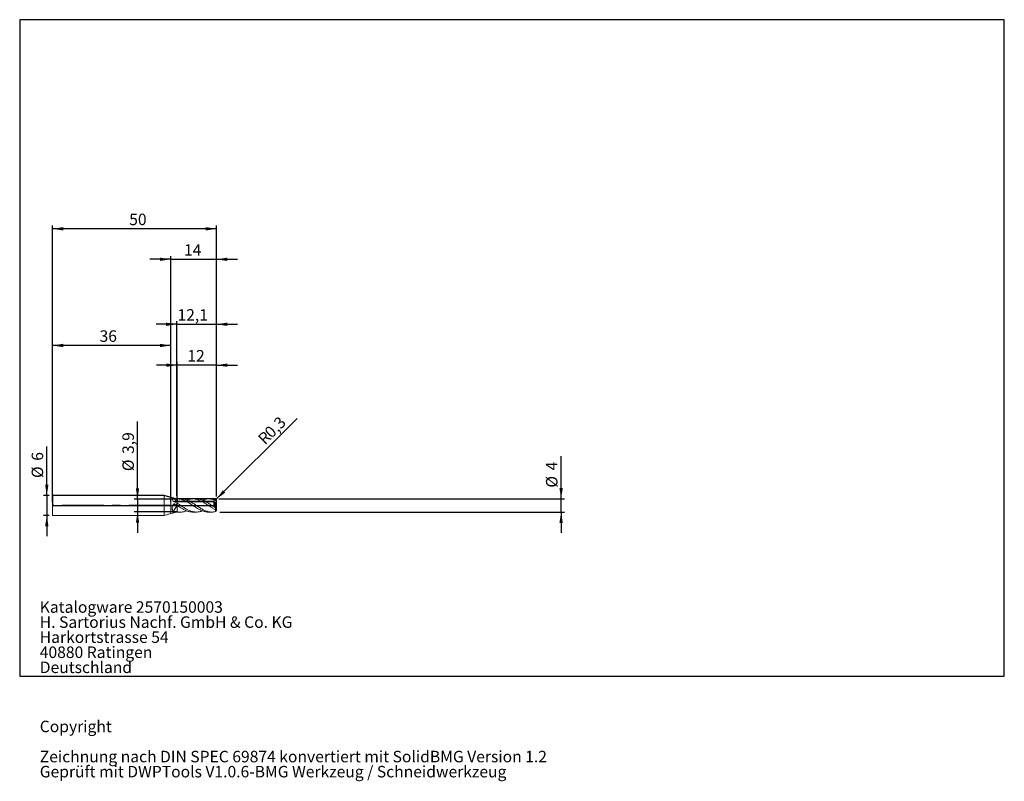
# Model space of a CAD drawing. Units: millimetres. Extents: x -46 to 254, y -84 to 148.
import ezdxf

# ---------------------------------------------------------------- set-up
doc = ezdxf.new("R2010")
doc.units = ezdxf.units.MM
doc.linetypes.add('CENTERX2', pattern=[20.32, 12.7, -2.54, 2.54, -2.54])
doc.layers.add('1', color=4, linetype='Continuous', lineweight=15)
doc.layers.add('SK1', color=4, linetype='Continuous', lineweight=15)
for name, color, linetype in [('2', 7, 'Continuous'), ('4', 2, 'CENTERX2'), ('CUT', 1, 'Continuous'), ('INFTEXT63', 5, 'Continuous'), ('INFTOTAL', 9, 'Continuous'), ('NOCUT', 7, 'Continuous'), ('SK2', 7, 'Continuous'), ('SK4', 2, 'CENTERX2')]:
    doc.layers.add(name, color=color, linetype=linetype)
doc.styles.add('SLDTEXTSTYLE0', font='Monospac821 BT')
doc.dimstyles.new('SLDDIMSTYLE0', dxfattribs={"dimtxt": 3.5, "dimasz": 3.302, "dimexe": 0, "dimexo": 0.0625, "dimgap": 0.875, "dimtad": 1, "dimtoh": 1, "dimdec": 1, "dimrnd": 1e-09, "dimzin": 12, "dimdsep": 46, "dimtxsty": 'SLDTEXTSTYLE0', "dimsah": 1, "dimcen": 0.09, "dimadec": 0, "dimazin": 0, "dimtfac": 1, "dimtofl": 0, "dimtmove": 0, "dimatfit": 3, "dimfxl": 1, "dimfrac": 2, "dimtolj": 1, "dimtzin": 12, "dimarcsym": 0})
doc.dimstyles.new('SLDDIMSTYLE1', dxfattribs={"dimtxt": 3.5, "dimasz": 3.302, "dimexe": 0, "dimexo": 0.0625, "dimgap": 0.875, "dimtad": 1, "dimtoh": 1, "dimdec": 1, "dimrnd": 1e-09, "dimzin": 12, "dimdsep": 46, "dimtxsty": 'SLDTEXTSTYLE0', "dimsah": 1, "dimcen": 0, "dimadec": 0, "dimazin": 0, "dimtfac": 1, "dimtdec": 1, "dimtofl": 0, "dimtmove": 0, "dimatfit": 3, "dimfxl": 1, "dimfrac": 2, "dimtolj": 1, "dimtzin": 12, "dimarcsym": 0})
doc.dimstyles.new('SLDDIMSTYLE2', dxfattribs={"dimtxt": 3.5, "dimasz": 3.302, "dimexe": 0, "dimexo": 0.0625, "dimgap": 0.875, "dimtad": 1, "dimtoh": 1, "dimdec": 1, "dimrnd": 1e-09, "dimzin": 12, "dimdsep": 46, "dimtxsty": 'SLDTEXTSTYLE0', "dimsah": 1, "dimcen": 0.09, "dimadec": 0, "dimazin": 0, "dimtfac": 1, "dimtdec": 1, "dimtofl": 0, "dimtmove": 0, "dimatfit": 3, "dimfxl": 1, "dimfrac": 2, "dimtolj": 1, "dimtzin": 12, "dimarcsym": 0})
doc.dimstyles.new('SLDDIMSTYLE3', dxfattribs={"dimtxt": 3.5, "dimasz": 3.302, "dimexe": 0, "dimexo": 0.0625, "dimgap": 0.875, "dimtad": 1, "dimtoh": 1, "dimrnd": 1e-09, "dimzin": 12, "dimdsep": 46, "dimtxsty": 'SLDTEXTSTYLE0', "dimsah": 1, "dimcen": 0.09, "dimadec": 0, "dimazin": 0, "dimtfac": 1, "dimtofl": 0, "dimtmove": 0, "dimatfit": 3, "dimfxl": 1, "dimfrac": 2, "dimtolj": 1, "dimtzin": 12, "dimarcsym": 0})
doc.dimstyles.new('SLDDIMSTYLE4', dxfattribs={"dimtxt": 3.5, "dimasz": 3.302, "dimexe": 0, "dimexo": 0.0625, "dimgap": 0.875, "dimtad": 1, "dimtoh": 1, "dimrnd": 1e-09, "dimzin": 12, "dimdsep": 46, "dimtxsty": 'SLDTEXTSTYLE0', "dimsah": 1, "dimcen": 0.09, "dimadec": 0, "dimazin": 0, "dimtfac": 1, "dimtofl": 0, "dimtmove": 0, "dimatfit": 3, "dimfxl": 1, "dimfrac": 2, "dimtolj": 1, "dimtzin": 12, "dimarcsym": 0})

# ---------------------------------------------------------------- blocks, each defined once
blk = doc.blocks.new('*D1')
at = {"layer": '2'}
for p, q in [((118.96, 2), (118.96, 15.05)), ((14.7, 2), (119.96, 2)), ((118.96, -2), (118.96, 2)), ((15, -2), (119.96, -2)), ((118.96, -2), (118.96, -8.35))]:
    blk.add_line(p, q, dxfattribs=at)
for points in [[(118.96, 2), (119.47, 5.3), (118.46, 5.3)], [(118.96, -2), (118.46, -5.3), (119.47, -5.3)]]:
    blk.add_solid(points, dxfattribs=at)
at = {"layer": '2', "char_height": 3.5, "attachment_point": 1, "rotation": 90, "style": 'SLDTEXTSTYLE0'}
for s, insert in [('4', (114.36, 10.69)), ('%%c', (114.36, 5.44))]:
    blk.add_mtext(s, dxfattribs=dict(at, insert=insert))
blk = doc.blocks.new('*D2')
at = {"layer": 'SK2'}
for q in [(38.51, 26.51), (13.7, 1.7)]:
    blk.add_line((13.91, 1.91), q, dxfattribs=at)
blk.add_solid([(13.91, 1.91), (16.61, 3.89), (15.89, 4.61)], dxfattribs=at)
at = {"layer": 'SK2', "char_height": 3.5, "attachment_point": 1, "rotation": 45, "style": 'SLDTEXTSTYLE0'}
for s, insert in [('0,3', (28.25, 22.75)), ('R', (26.29, 20.79))]:
    blk.add_mtext(s, dxfattribs=dict(at, insert=insert))
blk = doc.blocks.new('*D3')
at = {"layer": 'SK2'}
for p, q in [((-36, 4), (-36, 85.3)), ((14, 84.3), (-36, 84.3)), ((14, 2.7), (14, 85.3))]:
    blk.add_line(p, q, dxfattribs=at)
for points in [[(-36, 84.3), (-32.7, 83.79), (-32.7, 84.81)], [(14, 84.3), (10.7, 84.81), (10.7, 83.79)]]:
    blk.add_solid(points, dxfattribs=at)
at = {"layer": 'SK2', "insert": (-12.63, 88.91), "char_height": 3.5, "attachment_point": 1, "style": 'SLDTEXTSTYLE0'}
blk.add_mtext('50', dxfattribs=at)
blk = doc.blocks.new('*D4')
at = {"layer": 'SK2'}
for p, q in [((-36, 1), (-36, 49.75)), ((0, 48.75), (-36, 48.75)), ((0, 1), (0, 49.75))]:
    blk.add_line(p, q, dxfattribs=at)
for points in [[(-36, 48.75), (-32.7, 48.24), (-32.7, 49.26)], [(0, 48.75), (-3.3, 49.26), (-3.3, 48.24)]]:
    blk.add_solid(points, dxfattribs=at)
at = {"layer": 'SK2', "insert": (-21.67, 53.36), "char_height": 3.5, "attachment_point": 1, "style": 'SLDTEXTSTYLE0'}
blk.add_mtext('36', dxfattribs=at)
blk = doc.blocks.new('*D5')
at = {"layer": 'SK2'}
for p, q in [((1.9, 55.2), (-4.45, 55.2)), ((1.9, 2.95), (1.9, 56.2)), ((1.9, 55.2), (14, 55.2)), ((14, 3), (14, 56.2)), ((14, 55.2), (20.35, 55.2))]:
    blk.add_line(p, q, dxfattribs=at)
for points in [[(1.9, 55.2), (-1.4, 55.71), (-1.4, 54.69)], [(14, 55.2), (17.3, 54.69), (17.3, 55.71)]]:
    blk.add_solid(points, dxfattribs=at)
at = {"layer": 'SK2', "insert": (2.08, 59.81), "char_height": 3.5, "attachment_point": 1, "style": 'SLDTEXTSTYLE0'}
blk.add_mtext('12,1', dxfattribs=at)
blk = doc.blocks.new('*D6')
at = {"layer": 'SK2'}
for p, q in [((2, 42.75), (-4.35, 42.75)), ((2, 2.2), (2, 43.75)), ((14, 42.75), (2, 42.75)), ((14, 3), (14, 43.75)), ((14, 42.75), (20.35, 42.75))]:
    blk.add_line(p, q, dxfattribs=at)
for points in [[(2, 42.75), (-1.3, 43.26), (-1.3, 42.24)], [(14, 42.75), (17.3, 42.24), (17.3, 43.26)]]:
    blk.add_solid(points, dxfattribs=at)
at = {"layer": 'SK2', "insert": (5.07, 47.36), "char_height": 3.5, "attachment_point": 1, "style": 'SLDTEXTSTYLE0'}
blk.add_mtext('12', dxfattribs=at)
blk = doc.blocks.new('*D7')
at = {"layer": 'SK2'}
for p, q in [((-10.1, 1.95), (-10.1, 25.63)), ((0.9, 1.95), (-11.1, 1.95)), ((-10.1, 1.95), (-10.1, -1.95)), ((0.9, -1.95), (-11.1, -1.95)), ((-10.1, -1.95), (-10.1, -8.3))]:
    blk.add_line(p, q, dxfattribs=at)
for points in [[(-10.1, 1.95), (-9.59, 5.25), (-10.6, 5.25)], [(-10.1, -1.95), (-10.6, -5.25), (-9.59, -5.25)]]:
    blk.add_solid(points, dxfattribs=at)
at = {"layer": 'SK2', "char_height": 3.5, "attachment_point": 1, "rotation": 90, "style": 'SLDTEXTSTYLE0'}
for s, insert in [('3,9', (-14.7, 15.71)), ('%%c', (-14.7, 10.46))]:
    blk.add_mtext(s, dxfattribs=dict(at, insert=insert))
blk = doc.blocks.new('*D8')
at = {"layer": '2'}
for p, q in [((0, 2.5), (0, 76)), ((14, 3), (14, 76)), ((0, 75), (-6.35, 75)), ((0, 75), (14, 75)), ((14, 75), (20.35, 75))]:
    blk.add_line(p, q, dxfattribs=at)
for points in [[(0, 75), (-3.3, 75.51), (-3.3, 74.49)], [(14, 75), (17.3, 74.49), (17.3, 75.51)]]:
    blk.add_solid(points, dxfattribs=at)
at = {"layer": '2', "insert": (4.09, 79.61), "char_height": 3.5, "attachment_point": 1, "style": 'SLDTEXTSTYLE0'}
blk.add_mtext('14', dxfattribs=at)
blk = doc.blocks.new('*D9')
at = {"layer": 'SK2'}
for p, q in [((-37.74, 3), (-37.74, 17.99)), ((-37, 3), (-38.74, 3)), ((-37.74, 3), (-37.74, -3)), ((-37, -3), (-38.74, -3)), ((-37.74, -3), (-37.74, -9.35))]:
    blk.add_line(p, q, dxfattribs=at)
for points in [[(-37.74, 3), (-37.23, 6.3), (-38.25, 6.3)], [(-37.74, -3), (-38.25, -6.3), (-37.23, -6.3)]]:
    blk.add_solid(points, dxfattribs=at)
at = {"layer": 'SK2', "char_height": 3.5, "attachment_point": 1, "rotation": 90, "style": 'SLDTEXTSTYLE0'}
for s, insert in [('6', (-42.35, 13.62)), ('%%c', (-42.35, 8.37))]:
    blk.add_mtext(s, dxfattribs=dict(at, insert=insert))
blk = doc.blocks.new('SW_NOTE_0')
at = {"layer": 'INFTEXT63', "color": 0, "char_height": 3.5, "attachment_point": 1, "style": 'SLDTEXTSTYLE0'}
for s, insert in [('Katalogware 2570150003', (0, 4.61)), ('H. Sartorius Nachf. GmbH & Co. KG', (0, 0.02)), ('Harkortstrasse 54 ', (0, -4.57)), ('40880 Ratingen', (0, -9.16)), ('Deutschland', (0, -13.75))]:
    blk.add_mtext(s, dxfattribs=dict(at, insert=insert))
blk = doc.blocks.new('SW_NOTE_1')
at = {"layer": 'INFTEXT63', "color": 0, "char_height": 3.5, "attachment_point": 1, "style": 'SLDTEXTSTYLE0'}
for s, insert in [('Copyright', (0, 4.61)), ('Zeichnung nach DIN SPEC 69874 konvertiert mit SolidBMG Version 1.2', (0, -4.57)), ('Geprüft mit DWPTools V1.0.6-BMG Werkzeug / Schneidwerkzeug', (0, -9.16))]:
    blk.add_mtext(s, dxfattribs=dict(at, insert=insert))

msp = doc.modelspace()

# ---------------------------------------------------------------- linework, layer by layer
at = {"layer": '1', "linetype": 'Continuous', "lineweight": 15}
for p, q in [((0.618, 2.293), (0, 2.459)), ((0, 2.459), (0, -2.459)), ((0.769, 1.26), (1.796, 1.26)), ((1.9, 0.064), (1.9, 0.782)), ((2, 1.954), (2, 2.001)), ((3.051, 2), (2, 2)), ((2, 1.63), (2, 1.952)), ((2, 1.63), (2, 1.952)), ((2, 0.677), (2, 0.723)), ((2, 0), (2, 0.677)), ((7.816, 2), (6.767, 2)), ((12.584, 2), (11.534, 2)), ((13.246, 0), (13.246, 1.2)), ((13.59, 0.917), (13.986, 0.053)), ((13.7, 1.512), (13.7, 1.866)), ((13.985, 0), (13.985, 0)), ((13.985, 0), (13.985, 0)), ((14, 1.235), (14, 1.212)), ((14, 1.169), (14, 1.192)), ((0, -2.459), (0.618, -2.293)), ((0.769, -1.868), (1.796, -0.309)), ((1.9, -1.949), (1.9, -1.786)), ((2, -1.882), (2, -1.811)), ((2, -2), (2, -1.882)), ((2, -2), (3.051, -2)), ((6.767, -2), (7.816, -2)), ((11.534, -2), (12.584, -2)), ((13.7, -1.309), (13.7, -0.721)), ((14, -1.235), (14, -1.212))]:
    msp.add_line(p, q, dxfattribs=at)
at = {"layer": '1', "linetype": 'Continuous', "lineweight": 15, "flags": 128}
msp.add_lwpolyline([(13.986, 0.053), (13.987, 0.106), (13.991, 0.409), (13.998, 0.927)], dxfattribs=at)
at = {"layer": '1', "linetype": 'Continuous', "lineweight": 15}
for points, knots in [([(0.845, 2.199), (0.776, 2.233), (0.716, 2.26), (0.614, 2.297), (0.573, 2.306), (0.511, 2.301), (0.49, 2.287), (0.465, 2.238), (0.461, 2.203), (0.469, 2.112), (0.479, 2.058), (0.512, 1.933), (0.534, 1.861), (0.614, 1.631), (0.685, 1.452), (0.769, 1.26)], [0, 0, 0, 0, 0.125, 0.125, 0.25, 0.25, 0.375, 0.375, 0.5, 0.5, 0.625, 0.625, 0.75, 0.75, 1, 1, 1, 1]), ([(0.845, 0.388), (0.776, 0.3), (0.716, 0.205), (0.614, 0), (0.573, -0.11), (0.511, -0.332), (0.49, -0.447), (0.465, -0.673), (0.461, -0.783), (0.469, -0.998), (0.479, -1.1), (0.512, -1.292), (0.534, -1.383), (0.614, -1.63), (0.685, -1.765), (0.769, -1.868)], [0, 0, 0, 0, 0.125, 0.125, 0.25, 0.25, 0.375, 0.375, 0.5, 0.5, 0.625, 0.625, 0.75, 0.75, 1, 1, 1, 1]), ([(1.599, 2.013), (1.485, 2.033), (1.359, 2.055), (1.16, 2.099), (1.092, 2.115), (0.957, 2.154), (0.888, 2.178), (0.845, 2.199)], [0, 0, 0, 0, 0.5, 0.5, 0.75, 0.75, 1, 1, 1, 1]), ([(1.796, 1.26), (1.546, 1.535), (1.296, 1.798), (0.979, 2.085), (0.912, 2.143), (0.845, 2.199)], [0, 0, 0, 0, 0.03125, 0.03125, 0.03963234, 0.03963234, 0.03963234, 0.03963234]), ([(1.599, 0.267), (1.485, 0.347), (1.359, 0.408), (1.16, 0.459), (1.092, 0.47), (0.957, 0.462), (0.888, 0.441), (0.845, 0.388)], [0, 0, 0, 0, 0.5, 0.5, 0.75, 0.75, 1, 1, 1, 1]), ([(1.796, -0.309), (1.546, -0.205), (1.296, -0.036), (0.979, 0.253), (0.912, 0.319), (0.845, 0.388)], [0, 0, 0, 0, 0.03125, 0.03125, 0.03963234, 0.03963234, 0.03963234, 0.03963234]), ([(1.9, 1.949), (1.85, 1.961), (1.799, 1.973), (1.749, 1.984), (1.699, 1.994), (1.649, 2.004), (1.599, 2.013)], [0, 0, 0, 0, 0.00018407959, 0.00018407959, 0.00018407959, 0.00036836746, 0.00036836746, 0.00036836746, 0.00036836746]), ([(1.9, 0.064), (1.85, 0.097), (1.799, 0.13), (1.749, 0.164), (1.699, 0.198), (1.649, 0.233), (1.599, 0.267)], [0, 0, 0, 0, 0.00018407959, 0.00018407959, 0.00018407959, 0.00036836746, 0.00036836746, 0.00036836746, 0.00036836746]), ([(1.796, 1.26), (1.82, 1.26), (1.846, 1.268), (1.896, 1.304), (1.92, 1.332), (1.96, 1.404), (1.976, 1.448), (1.996, 1.539), (2, 1.586), (2, 1.63)], [0, 0, 0, 0, 0.25, 0.25, 0.5, 0.5, 0.75, 0.75, 1, 1, 1, 1]), ([(2, 2), (2.14, 1.996), (2.419, 1.989), (2.841, 1.929), (3.267, 1.834), (3.707, 1.698), (4.158, 1.521), (4.623, 1.303), (5.094, 1.052), (5.564, 0.775), (6.03, 0.483), (6.496, 0.179), (6.967, -0.132), (7.438, -0.44), (7.904, -0.735), (8.365, -1.009), (8.826, -1.26), (9.289, -1.483), (9.758, -1.674), (10.226, -1.825), (10.692, -1.93), (11.127, -1.991), (11.407, -1.995), (11.534, -1.996)], [0, 0, 0, 0, 0.0439598, 0.0879197, 0.1329227, 0.1779257, 0.2263086, 0.2746914, 0.3244736, 0.3742558, 0.422703, 0.4711503, 0.5210022, 0.5708541, 0.6191341, 0.6677531, 0.7159285, 0.764104, 0.8136604, 0.8632168, 0.9116604, 0.960104, 1, 1, 1, 1]), ([(2, 1.63), (2, 1.542), (2, 1.456), (2, 1.326), (2, 1.277), (2, 1.239), (2, 1.235), (2, 1.223), (2, 1.202), (2, 1.173), (2, 1.059), (2, 0.914), (2, 0.723)], [0, 0, 0, 0, 0.125, 0.125, 0.25, 0.25, 0.3125, 0.3125, 0.375, 0.5, 0.5, 1, 1, 1, 1]), ([(2, 1.63), (2, 1.542), (2, 1.456), (2, 1.326), (2, 1.277), (2, 1.239), (2, 1.235), (2, 1.223), (2, 1.202), (2, 1.173), (2, 1.059), (2, 0.914), (2, 0.723)], [0, 0, 0, 0, 0.125, 0.125, 0.25, 0.25, 0.3125, 0.3125, 0.375, 0.5, 0.5, 1, 1, 1, 1]), ([(9.678, -1.635), (9.528, -1.688), (9.218, -1.798), (8.754, -1.912), (8.285, -1.985), (7.818, -2.007), (7.355, -1.984), (6.884, -1.914), (6.413, -1.797), (5.947, -1.639), (5.478, -1.444), (5.01, -1.206), (4.537, -0.946), (4.069, -0.664), (3.605, -0.363), (3.132, -0.056), (2.599, 0.303), (2.22, 0.54), (2, 0.677)], [0, 0, 0, 0, 0.0586652, 0.1204442, 0.182223, 0.2422479, 0.3022709, 0.3639982, 0.4257245, 0.485968, 0.5462134, 0.6082302, 0.6702474, 0.73045, 0.7906527, 0.8525824, 0.9145091, 1, 1, 1, 1]), ([(13.7, -1.866), (13.561, -1.896), (13.282, -1.955), (12.859, -1.998), (12.433, -2.004), (11.996, -1.969), (11.549, -1.89), (11.088, -1.766), (10.62, -1.602), (10.151, -1.399), (9.689, -1.161), (9.222, -0.9), (8.754, -0.61), (8.285, -0.306), (7.818, -0.002), (7.355, 0.308), (6.884, 0.608), (6.413, 0.895), (5.947, 1.16), (5.478, 1.396), (5.01, 1.605), (4.537, 1.771), (4.069, 1.895), (3.605, 1.972), (3.263, 2.005), (3.078, 1.998), (3.051, 1.996)], [0, 0, 0, 0, 0.03935483, 0.07871069, 0.119017, 0.15932254, 0.20224538, 0.24516912, 0.28930766, 0.3334439, 0.37670982, 0.41997735, 0.4645111, 0.50904479, 0.55231413, 0.59558209, 0.64007859, 0.68457436, 0.72800129, 0.77142958, 0.81613481, 0.8608403, 0.90423772, 0.94763523, 0.99227766, 1, 1, 1, 1]), ([(4.91, 1.633), (4.971, 1.657), (5.191, 1.744), (5.564, 1.851), (6.03, 1.949), (6.496, 2), (6.967, 2.004), (7.438, 1.959), (7.904, 1.868), (8.365, 1.736), (8.826, 1.563), (9.289, 1.353), (9.758, 1.109), (10.226, 0.839), (10.692, 0.55), (11.158, 0.248), (11.629, -0.063), (12.209, -0.444), (12.765, -0.795), (13.297, -1.102), (13.566, -1.24), (13.7, -1.309)], [0, 0, 0, 0, 0.02083617, 0.07483797, 0.1273917, 0.17994543, 0.23402291, 0.28810038, 0.34047271, 0.39321269, 0.44547157, 0.49773047, 0.55148735, 0.60524423, 0.65779405, 0.71034385, 0.76441683, 0.81848982, 0.90827323, 0.95413661, 1, 1, 1, 1]), ([(5.972, 1.309), (5.969, 1.313), (5.961, 1.324), (5.873, 1.344), (5.73, 1.377), (5.522, 1.429), (5.252, 1.509), (5.047, 1.586), (4.935, 1.628)], [0, 0, 0, 0, 0.0736159, 0.1811993, 0.3241496, 0.5066971, 0.7313102, 1, 1, 1, 1]), ([(13.7, -0.721), (13.561, -0.633), (13.282, -0.457), (12.859, -0.182), (12.433, 0.099), (11.996, 0.389), (11.549, 0.676), (11.088, 0.956), (10.62, 1.211), (10.151, 1.44), (9.689, 1.638), (9.222, 1.795), (8.754, 1.914), (8.285, 1.981), (7.971, 2.008), (7.817, 2), (7.816, 2)], [0, 0, 0, 0, 0.0712297, 0.1424612, 0.215413, 0.2883634, 0.3660509, 0.4437401, 0.523628, 0.6035117, 0.6818202, 0.7601316, 0.8407348, 0.9213379, 0.9996525, 1, 1, 1, 1]), ([(9.678, 1.635), (9.705, 1.646), (9.889, 1.721), (10.226, 1.822), (10.692, 1.931), (11.158, 1.993), (11.629, 2.007), (12.209, 1.966), (12.765, 1.849), (13.297, 1.678), (13.566, 1.567), (13.7, 1.512)], [0, 0, 0, 0, 0.0197484, 0.1372373, 0.2520881, 0.3669389, 0.4851187, 0.6032985, 0.7995256, 0.8997628, 1, 1, 1, 1]), ([(10.793, 1.314), (10.793, 1.315), (10.793, 1.317), (10.77, 1.323), (10.697, 1.337), (10.549, 1.366), (10.334, 1.417), (10.044, 1.499), (9.825, 1.581), (9.704, 1.627)], [0, 0, 0, 0, 0.0278129, 0.0677565, 0.1583511, 0.2890456, 0.471583, 0.7079738, 1, 1, 1, 1]), ([(13.7, 1.866), (13.561, 1.895), (13.282, 1.954), (12.909, 1.996), (12.677, 1.996), (12.584, 1.995)], [0, 0, 0, 0, 0.3752106, 0.7504312, 1, 1, 1, 1]), ([(13.59, 0.917), (13.601, 0.841), (13.609, 0.767), (13.608, 0.651), (13.609, 0.591), (13.614, 0.406), (13.621, 0.277), (13.654, -0.132), (13.694, -0.435), (13.748, -0.744)], [0, 0, 0, 0, 0.125, 0.125, 0.25, 0.25, 0.5, 0.5, 1, 1, 1, 1]), ([(13.7, 1.512), (13.773, 1.481), (13.844, 1.429), (13.959, 1.303), (14, 1.229), (14, 1.169)], [0, 0, 0, 0, 0.5, 0.5, 1, 1, 1, 1]), ([(13.748, 1.852), (13.791, 1.791), (13.837, 1.706), (13.907, 1.539), (13.93, 1.477), (13.963, 1.373), (13.974, 1.337), (13.992, 1.261), (14, 1.219), (14, 1.192)], [0, 0, 0, 0, 0.5, 0.5, 0.75, 0.75, 0.875, 0.875, 1, 1, 1, 1]), ([(13.986, 1.286), (13.99, 1.278), (13.999, 1.263), (14, 1.243), (14, 1.235)], [0, 0, 0, 0, 0.5523559, 1, 1, 1, 1]), ([(13.991, 0.401), (13.99, 0.356), (13.988, 0.222), (13.987, 0.089), (13.986, 0)], [0, 0, 0, 0, 0.3306457, 1, 1, 1, 1]), ([(14, -1.212), (13.998, -1.001), (13.995, -0.79), (13.991, -0.473), (13.99, -0.368), (13.988, -0.157), (13.986, -0.05), (13.986, 0.053)], [0, 0, 0, 0, 0.5, 0.5, 0.75, 0.75, 1, 1, 1, 1]), ([(14, 1.169), (14, 1.135), (13.999, 1.104), (13.998, 1.021), (13.998, 0.975), (13.998, 0.927)], [0, 0, 0, 0, 0.5, 0.5, 1, 1, 1, 1]), ([(0.845, -2.199), (0.802, -2.22), (0.714, -2.263), (0.65, -2.283), (0.618, -2.293)], [0, 0, 0, 0, 0.4954262, 1, 1, 1, 1]), ([(1.599, -2.013), (1.485, -2.033), (1.359, -2.055), (1.16, -2.099), (1.092, -2.115), (0.957, -2.154), (0.888, -2.178), (0.845, -2.199)], [0, 0, 0, 0, 0.5, 0.5, 0.75, 0.75, 1, 1, 1, 1]), ([(1.9, -1.949), (1.85, -1.961), (1.799, -1.973), (1.749, -1.984), (1.699, -1.994), (1.649, -2.004), (1.599, -2.013)], [0, 0, 0, 0, 0.00018407959, 0.00018407959, 0.00018407959, 0.00036836746, 0.00036836746, 0.00036836746, 0.00036836746]), ([(1.796, -0.309), (1.82, -0.273), (1.846, -0.233), (1.896, -0.157), (1.92, -0.121), (1.96, -0.06), (1.976, -0.037), (1.996, -0.007), (2, 0), (2, 0)], [0, 0, 0, 0, 0.25, 0.25, 0.5, 0.5, 0.75, 0.75, 1, 1, 1, 1]), ([(2, 0), (2.14, -0.092), (2.419, -0.276), (2.841, -0.549), (3.267, -0.814), (3.707, -1.07), (4.158, -1.31), (4.623, -1.528), (5.094, -1.71), (5.564, -1.853), (6.03, -1.947), (6.43, -1.997), (6.675, -1.995), (6.767, -1.994)], [0, 0, 0, 0, 0.0879194, 0.1758388, 0.2658445, 0.3558502, 0.4526156, 0.549381, 0.648945, 0.748509, 0.8454032, 0.9422973, 1, 1, 1, 1]), ([(2, 0), (2, 0), (2, -0.042), (2, -0.161), (2, -0.238), (2, -0.366), (2, -0.41), (2, -0.498), (2, -0.63), (2, -0.76), (2, -1.19), (2, -1.513), (2, -1.811)], [0, 0, 0, 0, 0.125, 0.125, 0.25, 0.25, 0.3125, 0.3125, 0.375, 0.5, 0.5, 1, 1, 1, 1]), ([(2, -0.005), (2, -0.006), (2, -0.011), (2, -0.064), (2, -0.169), (2, -0.313), (2, -0.474), (2, -0.687), (2, -0.996), (2, -1.397), (2, -1.672), (2, -1.811)], [0, 0, 0, 0, 0.0179722, 0.0798242, 0.1553351, 0.2316485, 0.3092096, 0.3871212, 0.5414134, 0.7684389, 1, 1, 1, 1]), ([(4.91, -1.633), (4.784, -1.679), (4.504, -1.783), (4.069, -1.893), (3.605, -1.975), (3.132, -2.007), (2.599, -1.992), (2.22, -1.922), (2, -1.882)], [0, 0, 0, 0, 0.1297964, 0.2886686, 0.4475411, 0.6109711, 0.774393, 1, 1, 1, 1]), ([(13.613, -1.263), (13.617, -1.343), (13.626, -1.522), (13.668, -1.733), (13.721, -1.811), (13.748, -1.852)], [0, 0, 0, 0, 0.2772859, 0.623177, 1, 1, 1, 1]), ([(13.7, -1.309), (13.773, -1.345), (13.844, -1.363), (13.959, -1.341), (14, -1.298), (14, -1.235)], [0, 0, 0, 0, 0.5, 0.5, 1, 1, 1, 1]), ([(13.748, -0.744), (13.791, -0.878), (13.837, -1.002), (13.907, -1.148), (13.93, -1.191), (13.963, -1.233), (13.974, -1.244), (13.992, -1.248), (14, -1.241), (14, -1.212)], [0, 0, 0, 0, 0.5, 0.5, 0.75, 0.75, 0.875, 0.875, 1, 1, 1, 1]), ([(13.748, -1.852), (13.778, -1.804), (13.833, -1.717), (13.906, -1.546), (13.953, -1.409), (13.977, -1.328), (13.984, -1.293), (13.986, -1.286)], [0, 0, 0, 0, 0.3842186, 0.6867139, 0.872304, 0.9718882, 1, 1, 1, 1])]:
    msp.add_open_spline(points, degree=3, knots=knots, dxfattribs=at)
for points in [[(1.9, 0.782), (1.515, 0.918), (1.141, 1.086), (0.769, 1.26)], [(2, 1.63), (1.866, 1.764), (1.733, 1.892), (1.599, 2.013)], [(2, 0), (1.866, 0.072), (1.733, 0.161), (1.599, 0.267)], [(2, 1.95), (1.967, 1.95), (1.933, 1.95), (1.9, 1.949)], [(2, 0.723), (1.967, 0.743), (1.933, 0.763), (1.9, 0.782)], [(2, 0), (1.967, 0.021), (1.933, 0.043), (1.9, 0.064)], [(2, 0.677), (2, 0.693), (2, 0.708), (2, 0.723)], [(13.998, 0.927), (13.866, 0.913), (13.728, 0.913), (13.59, 0.917)], [(13.748, 1.852), (13.731, 1.858), (13.715, 1.862), (13.7, 1.866)], [(1.9, -1.786), (1.515, -1.84), (1.141, -1.865), (0.769, -1.868)], [(2, -1.811), (1.967, -1.803), (1.933, -1.795), (1.9, -1.786)], [(2, -1.95), (1.967, -1.95), (1.933, -1.95), (1.9, -1.949)], [(2, -1.882), (2, -1.858), (2, -1.835), (2, -1.811)], [(13.748, -0.744), (13.731, -0.738), (13.715, -0.73), (13.7, -0.721)], [(13.748, -1.852), (13.731, -1.858), (13.715, -1.862), (13.7, -1.866)]]:
    msp.add_open_spline(points, degree=3, dxfattribs=at)
at = {"layer": '4'}
msp.add_line((0, 0), (14, 0), dxfattribs=at)
at = {"layer": 'CUT'}
for p, q in [((13.7, 2), (2, 2)), ((2, 2), (2, 1.2)), ((2, 1.2), (13.246, 1.2)), ((13.246, 1.2), (13.246, 0)), ((13.246, 0), (13.985, 0)), ((13.985, 0), (14, 1.7))]:
    msp.add_line(p, q, dxfattribs=at)
msp.add_arc((13.7, 1.7), 0.3, 0, 90, dxfattribs=at)
at = {"layer": 'INFTOTAL'}
for p, q in [((254, 148), (-46, 148)), ((-46, 148), (-46, -52)), ((254, -52), (254, 148)), ((-46, -52), (254, -52))]:
    msp.add_line(p, q, dxfattribs=at)
at = {"layer": 'NOCUT'}
for p, q in [((-2.019, 3), (-36, 3)), ((-36, 3), (-36, 0)), ((1.9, 1.95), (-2.019, 3)), ((-36, 0), (13.985, 0)), ((2, 1.95), (1.9, 1.95)), ((2, 1.2), (2, 1.95)), ((13.246, 1.2), (2, 1.2)), ((13.246, 0), (13.246, 1.2)), ((13.985, 0), (13.246, 0)), ((13.985, 0), (13.985, 0))]:
    msp.add_line(p, q, dxfattribs=at)
at = {"layer": 'SK1', "linetype": 'Continuous', "lineweight": 15}
for p, q in [((-2.019, 3), (-36, 3)), ((-36, 0), (-36, 3)), ((0, 2.459), (-2.019, 3)), ((-2.019, 0), (-2.019, 3)), ((-36, -3), (-36, 0)), ((-2.019, -3), (-2.019, 0)), ((0, 2.459), (0, -2.459)), ((-36, -3), (-2.019, -3)), ((-2.019, -3), (0, -2.459))]:
    msp.add_line(p, q, dxfattribs=at)
at = {"layer": 'SK4'}
msp.add_line((0, 0), (-36, 0), dxfattribs=at)

# ---------------------------------------------------------------- block references
at = {"layer": 'INFTEXT63'}
for name, p in [('SW_NOTE_0', (-39.885, -33.795)), ('SW_NOTE_1', (-39.885, -70.173))]:
    msp.add_blockref(name, p, dxfattribs=at)

# ---------------------------------------------------------------- dimensions: what is measured, and where the dimension line sits
at = {"layer": '2'}
dim = msp.add_linear_dim(base=(14, 75), p1=(0, 1.5), p2=(14, 2), dimstyle='SLDDIMSTYLE4', dxfattribs=at)
dim.commit()
dim.dimension.update_dxf_attribs({"geometry": '*D8', "text_midpoint": (6.862, 75), "dimtype": 160})
dim = msp.add_linear_dim(base=(118.963, 2), p1=(14, -2), p2=(13.7, 2), angle=90, text='%%c<>', dimstyle='SLDDIMSTYLE0', dxfattribs=at)
dim.commit()
dim.dimension.update_dxf_attribs({"geometry": '*D1', "text_midpoint": (118.963, 9.45), "dimtype": 160})
at = {"layer": 'SK2'}
for base, p1, p2, dimstyle, picture, middle in [((-36, 84.3), (14, 1.7), (-36, 3), 'SLDDIMSTYLE2', '*D3', (-9.857, 84.3)), ((14, 55.201), (1.9, 1.95), (14, 2), 'SLDDIMSTYLE4', '*D5', (7.63, 55.201)), ((-36, 48.751), (0, 0), (-36, 0), 'SLDDIMSTYLE3', '*D4', (-18.894, 48.751)), ((2, 42.751), (14, 2), (2, 1.2), 'SLDDIMSTYLE4', '*D6', (7.85, 42.751))]:
    dim = msp.add_linear_dim(base=base, p1=p1, p2=p2, dimstyle=dimstyle, dxfattribs=at)
    dim.commit()
    dim.dimension.update_dxf_attribs({"geometry": picture, "text_midpoint": middle, "dimtype": 160})
dim = msp.add_radius_dim(center=(13.7, 1.7), mpoint=(13.912, 1.912), dimstyle='SLDDIMSTYLE1', dxfattribs=at)
dim.commit()
dim.dimension.update_dxf_attribs({"geometry": '*D2', "text_midpoint": (33.56, 21.56), "dimtype": 164})
for base, p1, p2, picture, middle in [((-10.096, -1.95), (1.9, 1.95), (1.9, -1.95), '*D7', (-10.096, 17.252)), ((-37.739, -3), (-36, 3), (-36, -3), '*D9', (-37.739, 12.386))]:
    dim = msp.add_linear_dim(base=base, p1=p1, p2=p2, angle=90, text='%%c<>', dimstyle='SLDDIMSTYLE4', dxfattribs=at)
    dim.commit()
    dim.dimension.update_dxf_attribs({"geometry": picture, "text_midpoint": middle, "dimtype": 160})

doc.saveas('drawing.dxf')
